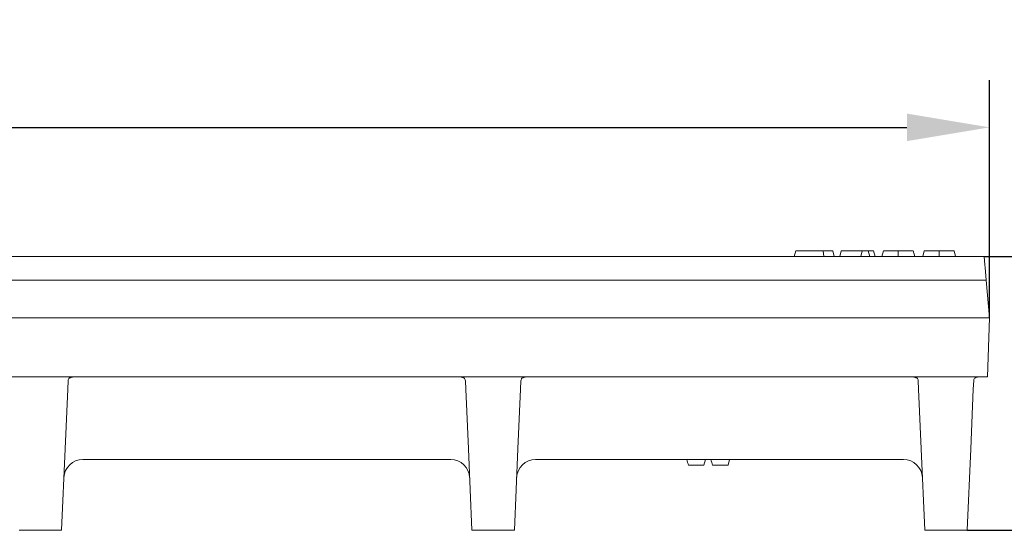
# Model space of a CAD drawing. Units: millimetres. Extents: x 99026 to 104153, y -1772 to 1700.
# Drawn here: x 102697 to 102906, y -523 to -415 of the extents above; entities that cross this region are included whole.
import ezdxf

# ---------------------------------------------------------------- set-up
doc = ezdxf.new("R2010")
doc.units = ezdxf.units.MM
doc.header["$LTSCALE"] = 2.5
doc.layers.get('0').update_dxf_attribs({"color": 10})
doc.layers.get('Defpoints').update_dxf_attribs({"color": 10})
doc.layers.add('BEMASS', color=10, linetype='Continuous')
doc.styles.add('BEMSTIL', font='isocp3.shx', dxfattribs={"width": 0.8})
doc.dimstyles.new('BEMASS$0', dxfattribs={"dimtxt": 3.5, "dimasz": 3.5, "dimexe": 1.4, "dimexo": 0, "dimgap": 2, "dimtad": 1, "dimtxsty": 'BEMSTIL', "dimcen": 3, "dimclrd": 256, "dimclre": 256, "dimclrt": 256, "dimadec": 0, "dimazin": 0, "dimtfac": 0.875, "dimtmove": 2, "dimatfit": 3, "dimfxl": 0, "dimtolj": 1, "dimlwd": 25, "dimlwe": 25, "dimarcsym": 0})

# ---------------------------------------------------------------- blocks, each defined once
blk = doc.blocks.new('*D216')
at = {"layer": 'BEMASS', "lineweight": 25, "transparency": 16777216}
for p, q in [((102403.71, -478.23), (102403.71, -427.85)), ((102902.71, -478.23), (102902.71, -427.85)), ((102421.21, -437.85), (102885.21, -437.85))]:
    blk.add_line(p, q, dxfattribs=at)
at = {"layer": 'BEMASS', "transparency": 16777216}
for points in [[(102421.21, -434.94), (102421.21, -440.77), (102403.71, -437.85)], [(102885.21, -434.94), (102885.21, -440.77), (102902.71, -437.85)]]:
    blk.add_solid(points, dxfattribs=at)
at = {"layer": 'Defpoints', "color": 0, "transparency": 16777216}
for p in [(102902.71, -437.85), (102403.71, -478.23), (102902.71, -478.23)]:
    blk.add_point(p, dxfattribs=at)
at = {"layer": 'BEMASS', "color": 0, "transparency": 16777216, "insert": (102653.21, -415.35), "char_height": 17.5, "attachment_point": 2, "style": 'BEMSTIL'}
blk.add_mtext('\\A1;499', dxfattribs=at)
blk = doc.blocks.new('*D217')
at = {"layer": 'BEMASS', "lineweight": 25, "transparency": 16777216}
for p, q in [((102901.58, -465.23), (102942.58, -465.23)), ((102932.58, -482.73), (102932.58, -505.73)), ((102897.96, -523.23), (102942.58, -523.23))]:
    blk.add_line(p, q, dxfattribs=at)
at = {"layer": 'BEMASS', "transparency": 16777216}
for points in [[(102929.66, -482.73), (102935.49, -482.73), (102932.58, -465.23)], [(102929.66, -505.73), (102935.49, -505.73), (102932.58, -523.23)]]:
    blk.add_solid(points, dxfattribs=at)
at = {"layer": 'Defpoints', "color": 0, "transparency": 16777216}
for p in [(102901.58, -465.23), (102897.96, -523.23), (102932.58, -523.23)]:
    blk.add_point(p, dxfattribs=at)
at = {"layer": 'BEMASS', "color": 0, "transparency": 16777216, "insert": (102910.08, -494.23), "char_height": 17.5, "attachment_point": 2, "rotation": 90, "style": 'BEMSTIL'}
blk.add_mtext('\\A1;58', dxfattribs=at)

msp = doc.modelspace()

# ---------------------------------------------------------------- linework, layer by layer
at = {"linetype": 'Continuous', "lineweight": 15}
for p, q in [((102404.8512, -465.2319), (102901.5765, -465.2319)), ((102861.2879, -465.2319), (102861.6095, -464.0319)), ((102863.9018, -464.0319), (102861.6095, -464.0319)), ((102867.6019, -465.2319), (102867.4263, -464.0319)), ((102869.7791, -465.2319), (102869.4576, -464.0319)), ((102870.9651, -465.2319), (102871.2867, -464.0319)), ((102875.7171, -464.0319), (102871.2867, -464.0319)), ((102875.3955, -465.2319), (102875.7171, -464.0319)), ((102876.9829, -464.0319), (102875.7171, -464.0319)), ((102877.3044, -465.2319), (102876.9829, -464.0319)), ((102878.1221, -464.0319), (102876.9829, -464.0319)), ((102878.4437, -465.2319), (102878.1221, -464.0319)), ((102879.8828, -465.2319), (102880.2044, -464.0319)), ((102883.3692, -465.2319), (102883.369, -464.0319)), ((102886.8551, -465.2319), (102886.5335, -464.0319)), ((102888.5474, -465.2319), (102888.869, -464.0319)), ((102892.0338, -465.2319), (102892.0335, -464.0319)), ((102895.5196, -465.2319), (102895.1981, -464.0319)), ((102901.5765, -465.2319), (102901.6564, -466.1447)), ((102901.6564, -466.1447), (102901.8543, -468.4062)), ((102901.8543, -468.4062), (102902.014, -470.2319)), ((102666.0283, -470.2319), (102902.014, -470.2319)), ((102902.7139, -478.2319), (102902.014, -470.2319)), ((102665.1855, -478.2319), (102902.7139, -478.2319)), ((102902.7139, -478.2319), (102902.2774, -490.7319)), ((102666.2118, -490.7319), (102902.2774, -490.7319)), ((102707.3453, -491.5918), (102707.27, -493.3166)), ((102791.6578, -493.3166), (102791.5825, -491.5918)), ((102803.3453, -491.5918), (102803.27, -493.3166)), ((102887.6578, -493.3166), (102887.5825, -491.5918)), ((102899.3491, -491.5056), (102899.27, -493.3166)), ((102707.27, -493.3166), (102706.7162, -506.0003)), ((102791.6578, -493.3166), (102792.2115, -506.0003)), ((102803.27, -493.3166), (102802.7162, -506.0003)), ((102887.6578, -493.3166), (102888.2115, -506.0003)), ((102899.27, -493.3166), (102898.7162, -506.0003)), ((102706.7162, -506.0003), (102705.9639, -523.2319)), ((102792.2115, -506.0003), (102792.9639, -523.2319)), ((102802.7162, -506.0003), (102801.9639, -523.2319)), ((102888.2115, -506.0003), (102888.9639, -523.2319)), ((102898.7162, -506.0003), (102897.9639, -523.2319)), ((102710.615, -508.2319), (102710.448, -508.2319)), ((102710.615, -508.2319), (102710.448, -508.2319)), ((102788.3128, -508.2319), (102710.615, -508.2319)), ((102788.4798, -508.2319), (102788.3128, -508.2319)), ((102788.4798, -508.2319), (102788.3128, -508.2319)), ((102806.615, -508.2319), (102806.448, -508.2319)), ((102806.615, -508.2319), (102806.448, -508.2319)), ((102884.3128, -508.2319), (102806.615, -508.2319)), ((102842.1639, -509.4319), (102842.4854, -508.2319)), ((102847.2639, -509.4319), (102847.5854, -508.2319)), ((102884.4798, -508.2319), (102884.3128, -508.2319)), ((102884.4798, -508.2319), (102884.3128, -508.2319)), ((102838.8639, -509.4319), (102842.1639, -509.4319)), ((102843.9639, -509.4319), (102847.2639, -509.4319)), ((102696.9639, -523.2319), (102705.9639, -523.2319)), ((102792.9639, -523.2319), (102801.9639, -523.2319)), ((102888.9639, -523.2319), (102897.9639, -523.2319))]:
    msp.add_line(p, q, dxfattribs=at)
for centre, start, end in [((102710.448, -512.2319), 90, 177.5), ((102788.4798, -512.2319), 2.5, 90), ((102806.448, -512.2319), 90, 177.5), ((102884.4798, -512.2319), 2.5, 90)]:
    msp.add_arc(centre, 4, start, end, dxfattribs=at)
for points, knots in [([(102867.4263, -464.0319), (102867.2953, -464.0319), (102867.1643, -464.0319), (102866.961, -464.0319), (102866.8921, -464.0319), (102866.7528, -464.0319), (102866.6824, -464.0319), (102866.4693, -464.0319), (102866.3247, -464.0319), (102866.0304, -464.0319), (102865.8809, -464.0319), (102865.6548, -464.0319), (102865.5792, -464.0319), (102865.4276, -464.0319), (102865.3517, -464.0319), (102865.1238, -464.0319), (102864.9715, -464.0319), (102864.7425, -464.0319), (102864.6661, -464.0319), (102864.5134, -464.0319), (102864.4369, -464.0319), (102864.2076, -464.0319), (102864.0547, -464.0319), (102863.9018, -464.0319)], [0, 0, 0, 0, 0.125, 0.125, 0.1875, 0.1875, 0.25, 0.25, 0.375, 0.375, 0.5, 0.5, 0.5625, 0.5625, 0.625, 0.625, 0.75, 0.75, 0.8125, 0.8125, 0.875, 0.875, 1, 1, 1, 1]), ([(102869.4576, -464.0319), (102869.4564, -464.0319), (102869.4552, -464.0319), (102869.4492, -464.0319), (102869.4464, -464.0319), (102869.4394, -464.0319), (102869.4352, -464.0319), (102869.4206, -464.0319), (102869.4086, -464.0319), (102869.3788, -464.0319), (102869.3609, -464.0319), (102869.3199, -464.0319), (102869.297, -464.0319), (102869.2459, -464.0319), (102869.2175, -464.0319), (102869.1545, -464.0319), (102869.1199, -464.0319), (102869.0454, -464.0319), (102869.0055, -464.0319), (102868.9202, -464.0319), (102868.8743, -464.0319), (102868.7773, -464.0319), (102868.7269, -464.0319), (102868.6476, -464.0319), (102868.6205, -464.0319), (102868.5643, -464.0319), (102868.5354, -464.0319), (102868.4763, -464.0319), (102868.4461, -464.0319), (102868.3849, -464.0319), (102868.3538, -464.0319), (102868.2901, -464.0319), (102868.2575, -464.0319), (102868.1905, -464.0319), (102868.1562, -464.0319), (102868.0864, -464.0319), (102868.0509, -464.0319), (102867.9788, -464.0319), (102867.9421, -464.0319), (102867.83, -464.0319), (102867.7522, -464.0319), (102867.5918, -464.0319), (102867.509, -464.0319), (102867.4263, -464.0319)], [0, 0, 0, 0, 0.0625, 0.0625, 0.09375, 0.09375, 0.125, 0.125, 0.1875, 0.1875, 0.25, 0.25, 0.3125, 0.3125, 0.375, 0.375, 0.4375, 0.4375, 0.5, 0.5, 0.5625, 0.5625, 0.625, 0.625, 0.65625, 0.65625, 0.6875, 0.6875, 0.71875, 0.71875, 0.75, 0.75, 0.78125, 0.78125, 0.8125, 0.8125, 0.84375, 0.84375, 0.875, 0.875, 0.9375, 0.9375, 1, 1, 1, 1]), ([(102883.369, -464.0319), (102883.2966, -464.0319), (102883.2243, -464.0319), (102883.1161, -464.0319), (102883.08, -464.0319), (102883.008, -464.0319), (102882.9721, -464.0319), (102882.8644, -464.0319), (102882.7929, -464.0319), (102882.6508, -464.0319), (102882.5802, -464.0319), (102882.4404, -464.0319), (102882.3712, -464.0319), (102882.2349, -464.0319), (102882.1679, -464.0319), (102882.0363, -464.0319), (102881.9717, -464.0319), (102881.8454, -464.0319), (102881.7838, -464.0319), (102881.6645, -464.0319), (102881.607, -464.0319), (102881.4964, -464.0319), (102881.4434, -464.0319), (102881.2908, -464.0319), (102881.1978, -464.0319), (102881.0708, -464.0319), (102881.0307, -464.0319), (102880.955, -464.0319), (102880.9196, -464.0319), (102880.8195, -464.0319), (102880.7601, -464.0319), (102880.6522, -464.0319), (102880.6046, -464.0319), (102880.521, -464.0319), (102880.4846, -464.0319), (102880.4201, -464.0319), (102880.3918, -464.0319), (102880.3417, -464.0319), (102880.32, -464.0319), (102880.2655, -464.0319), (102880.2417, -464.0319), (102880.2185, -464.0319), (102880.2135, -464.0319), (102880.2072, -464.0319), (102880.2058, -464.0319), (102880.2044, -464.0319)], [0, 0, 0, 0, 0.03125, 0.03125, 0.046875, 0.046875, 0.0625, 0.0625, 0.09375, 0.09375, 0.125, 0.125, 0.15625, 0.15625, 0.1875, 0.1875, 0.21875, 0.21875, 0.25, 0.25, 0.28125, 0.28125, 0.3125, 0.3125, 0.375, 0.375, 0.40625, 0.40625, 0.4375, 0.4375, 0.5, 0.5, 0.5625, 0.5625, 0.625, 0.625, 0.6875, 0.6875, 0.75, 0.75, 0.875, 0.875, 0.9375, 0.9375, 1, 1, 1, 1]), ([(102886.5335, -464.0319), (102886.5307, -464.0319), (102886.5273, -464.0319), (102886.498, -464.0319), (102886.4738, -464.0319), (102886.4021, -464.0319), (102886.3545, -464.0319), (102886.2585, -464.0319), (102886.2223, -464.0319), (102886.1396, -464.0319), (102886.0928, -464.0319), (102885.9856, -464.0319), (102885.9253, -464.0319), (102885.7895, -464.0319), (102885.7137, -464.0319), (102885.5445, -464.0319), (102885.4512, -464.0319), (102885.2464, -464.0319), (102885.1348, -464.0319), (102884.8965, -464.0319), (102884.7699, -464.0319), (102884.5065, -464.0319), (102884.3694, -464.0319), (102884.1593, -464.0319), (102884.0885, -464.0319), (102883.9461, -464.0319), (102883.8745, -464.0319), (102883.7666, -464.0319), (102883.7306, -464.0319), (102883.6584, -464.0319), (102883.6223, -464.0319), (102883.5138, -464.0319), (102883.4414, -464.0319), (102883.369, -464.0319)], [0, 0, 0, 0, 0.125, 0.125, 0.25, 0.25, 0.375, 0.375, 0.4375, 0.4375, 0.5, 0.5, 0.5625, 0.5625, 0.625, 0.625, 0.6875, 0.6875, 0.75, 0.75, 0.8125, 0.8125, 0.875, 0.875, 0.90625, 0.90625, 0.9375, 0.9375, 0.953125, 0.953125, 0.96875, 0.96875, 1, 1, 1, 1]), ([(102892.0335, -464.0319), (102891.9612, -464.0319), (102891.8889, -464.0319), (102891.7806, -464.0319), (102891.7446, -464.0319), (102891.6726, -464.0319), (102891.6366, -464.0319), (102891.529, -464.0319), (102891.4575, -464.0319), (102891.3154, -464.0319), (102891.2448, -464.0319), (102891.1049, -464.0319), (102891.0357, -464.0319), (102890.8995, -464.0319), (102890.8324, -464.0319), (102890.7008, -464.0319), (102890.6362, -464.0319), (102890.51, -464.0319), (102890.4483, -464.0319), (102890.3291, -464.0319), (102890.2716, -464.0319), (102890.161, -464.0319), (102890.1079, -464.0319), (102889.9553, -464.0319), (102889.8623, -464.0319), (102889.7354, -464.0319), (102889.6952, -464.0319), (102889.6196, -464.0319), (102889.5842, -464.0319), (102889.4841, -464.0319), (102889.4247, -464.0319), (102889.3167, -464.0319), (102889.2691, -464.0319), (102889.1855, -464.0319), (102889.1492, -464.0319), (102889.0847, -464.0319), (102889.0564, -464.0319), (102889.0062, -464.0319), (102888.9846, -464.0319), (102888.9301, -464.0319), (102888.9062, -464.0319), (102888.8831, -464.0319), (102888.878, -464.0319), (102888.8718, -464.0319), (102888.8704, -464.0319), (102888.869, -464.0319)], [0, 0, 0, 0, 0.03125, 0.03125, 0.046875, 0.046875, 0.0625, 0.0625, 0.09375, 0.09375, 0.125, 0.125, 0.15625, 0.15625, 0.1875, 0.1875, 0.21875, 0.21875, 0.25, 0.25, 0.28125, 0.28125, 0.3125, 0.3125, 0.375, 0.375, 0.40625, 0.40625, 0.4375, 0.4375, 0.5, 0.5, 0.5625, 0.5625, 0.625, 0.625, 0.6875, 0.6875, 0.75, 0.75, 0.875, 0.875, 0.9375, 0.9375, 1, 1, 1, 1]), ([(102895.1981, -464.0319), (102895.1952, -464.0319), (102895.1919, -464.0319), (102895.1625, -464.0319), (102895.1384, -464.0319), (102895.0666, -464.0319), (102895.0191, -464.0319), (102894.923, -464.0319), (102894.8869, -464.0319), (102894.8042, -464.0319), (102894.7574, -464.0319), (102894.6501, -464.0319), (102894.5899, -464.0319), (102894.454, -464.0319), (102894.3783, -464.0319), (102894.2091, -464.0319), (102894.1158, -464.0319), (102893.911, -464.0319), (102893.7994, -464.0319), (102893.561, -464.0319), (102893.4345, -464.0319), (102893.1711, -464.0319), (102893.034, -464.0319), (102892.8238, -464.0319), (102892.7531, -464.0319), (102892.6107, -464.0319), (102892.539, -464.0319), (102892.4311, -464.0319), (102892.3951, -464.0319), (102892.323, -464.0319), (102892.2868, -464.0319), (102892.1784, -464.0319), (102892.1059, -464.0319), (102892.0335, -464.0319)], [0, 0, 0, 0, 0.125, 0.125, 0.25, 0.25, 0.375, 0.375, 0.4375, 0.4375, 0.5, 0.5, 0.5625, 0.5625, 0.625, 0.625, 0.6875, 0.6875, 0.75, 0.75, 0.8125, 0.8125, 0.875, 0.875, 0.90625, 0.90625, 0.9375, 0.9375, 0.953125, 0.953125, 0.96875, 0.96875, 1, 1, 1, 1]), ([(102708.9054, -490.7319), (102708.659, -490.7319), (102708.4395, -490.7412), (102708.1492, -490.7809), (102708.0583, -490.7986), (102707.8936, -490.8442), (102707.8197, -490.8719), (102707.6878, -490.9386), (102707.6299, -490.9776), (102707.5297, -491.0684), (102707.4875, -491.1204), (102707.3869, -491.2926), (102707.3524, -491.43), (102707.3453, -491.5918)], [0, 0, 0, 0, 0.25, 0.25, 0.375, 0.375, 0.5, 0.5, 0.625, 0.625, 0.75, 0.75, 1, 1, 1, 1]), ([(102791.5825, -491.5918), (102791.5754, -491.43), (102791.5409, -491.2927), (102791.4404, -491.1205), (102791.3982, -491.0685), (102791.298, -490.9777), (102791.24, -490.9387), (102791.1081, -490.8719), (102791.0341, -490.8442), (102790.8693, -490.7986), (102790.7785, -490.7808), (102790.4882, -490.7412), (102790.2688, -490.7319), (102790.0224, -490.7319)], [0, 0, 0, 0, 0.25, 0.25, 0.375, 0.375, 0.5, 0.5, 0.625, 0.625, 0.75, 0.75, 1, 1, 1, 1]), ([(102804.9054, -490.7319), (102804.659, -490.7319), (102804.4395, -490.7412), (102804.1492, -490.7809), (102804.0583, -490.7986), (102803.8936, -490.8442), (102803.8197, -490.8719), (102803.6878, -490.9386), (102803.6299, -490.9776), (102803.5297, -491.0684), (102803.4875, -491.1204), (102803.3869, -491.2926), (102803.3524, -491.43), (102803.3453, -491.5918)], [0, 0, 0, 0, 0.25, 0.25, 0.375, 0.375, 0.5, 0.5, 0.625, 0.625, 0.75, 0.75, 1, 1, 1, 1]), ([(102887.5825, -491.5918), (102887.5754, -491.43), (102887.5409, -491.2927), (102887.4404, -491.1205), (102887.3982, -491.0685), (102887.298, -490.9777), (102887.24, -490.9387), (102887.1081, -490.8719), (102887.0341, -490.8442), (102886.8693, -490.7986), (102886.7785, -490.7808), (102886.4882, -490.7412), (102886.2688, -490.7319), (102886.0224, -490.7319)], [0, 0, 0, 0, 0.25, 0.25, 0.375, 0.375, 0.5, 0.5, 0.625, 0.625, 0.75, 0.75, 1, 1, 1, 1]), ([(102900.7263, -490.7319), (102900.5078, -490.7319), (102900.3131, -490.7411), (102899.9714, -490.7906), (102899.8248, -490.8318), (102899.5938, -490.953), (102899.5061, -491.0339), (102899.3866, -491.2396), (102899.3554, -491.3621), (102899.3491, -491.5056)], [0, 0, 0, 0, 0.25, 0.25, 0.5, 0.5, 0.75, 0.75, 1, 1, 1, 1])]:
    msp.add_open_spline(points, degree=3, knots=knots, dxfattribs=at)
for points in [[(102838.5424, -508.2319), (102838.6497, -508.6327), (102838.7569, -509.0328), (102838.8639, -509.4319)], [(102843.6424, -508.2319), (102843.7497, -508.6327), (102843.8569, -509.0328), (102843.9639, -509.4319)]]:
    msp.add_open_spline(points, degree=3, dxfattribs=at)

# ---------------------------------------------------------------- dimensions: what is measured, and where the dimension line sits
at = {"layer": 'BEMASS'}
dim = msp.add_linear_dim(base=(102902.7139, -437.8533), p1=(102403.7139, -478.2319), p2=(102902.7139, -478.2319), dimstyle='BEMASS$0', override={"dimscale": 5, "dimexe": 2, "dimgap": 1, "dimdec": 0, "dimclrt": 0, "dimtdec": 0, "dimtmove": 0, "dimatfit": 0}, dxfattribs=at)
dim.commit()
dim.dimension.update_dxf_attribs({"geometry": '*D216', "text_midpoint": (102653.2139, -437.8533), "dimtype": 160})
dim = msp.add_linear_dim(base=(102932.5753, -523.2319), p1=(102901.5765, -465.2319), p2=(102897.9639, -523.2319), angle=90, dimstyle='BEMASS$0', override={"dimscale": 5, "dimexe": 2, "dimgap": 1, "dimdec": 0, "dimclrt": 0, "dimtdec": 0, "dimtmove": 0, "dimatfit": 0}, dxfattribs=at)
dim.commit()
dim.dimension.update_dxf_attribs({"geometry": '*D217', "text_midpoint": (102932.5753, -494.2319), "dimtype": 160})

doc.saveas('drawing.dxf')
